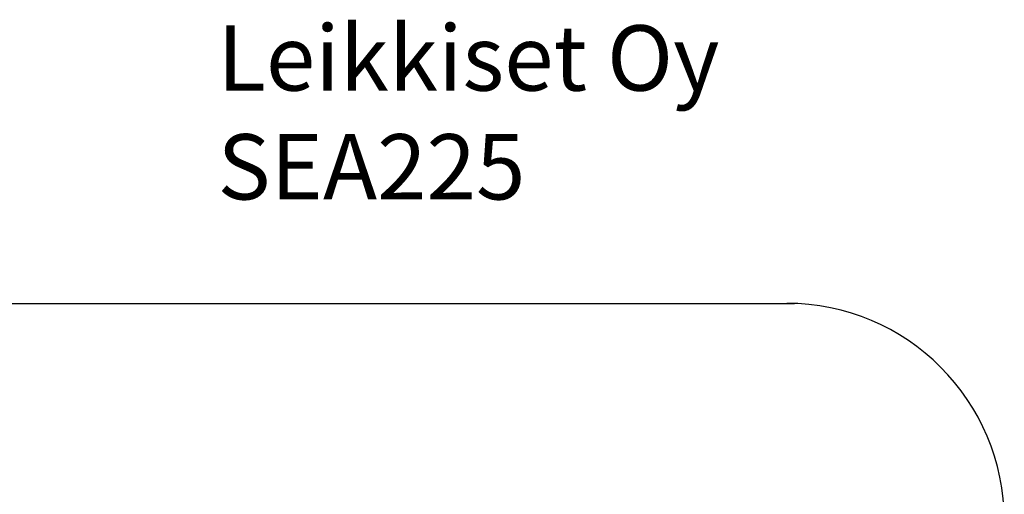
# Model space of a CAD drawing. Units: millimetres. Extents: x -1294 to 6031, y -501 to 7710.
# Drawn here: x 1506 to 6031, y 5530 to 7710 of the extents above; entities that cross this region are included whole.
import ezdxf

# ---------------------------------------------------------------- set-up
doc = ezdxf.new("R2010")
doc.units = ezdxf.units.MM
for name, color, linetype in [('Dimensions', 7, 'Continuous'), ('Safetyarea', 131, 'Continuous'), ('Text', 7, 'Continuous')]:
    doc.layers.add(name, color=color, linetype=linetype)
doc.styles.get("Standard").update_dxf_attribs({"font": 'arial.ttf'})
doc.dimstyles.new('Leikkiset keinu', dxfattribs={"dimtxt": 150, "dimasz": 2.5, "dimexe": 0.06, "dimexo": 0.625, "dimtad": 0, "dimtih": 1, "dimtoh": 1, "dimdec": 0, "dimtxsty": 'Standard', "dimcen": 2.5, "dimadec": 0, "dimazin": 0, "dimtfac": 1, "dimtmove": 0, "dimatfit": 3, "dimfxl": 1, "dimarcsym": 0})

# ---------------------------------------------------------------- blocks, each defined once
blk = doc.blocks.new('*D122')
at = {"layer": 'Defpoints', "color": 0}
for p in [(1211, 6407.2), (-1067, 240.1), (1880.5, 240.1)]:
    blk.add_point(p, dxfattribs=at)
at = {"layer": 'Dimensions', "color": 0, "lineweight": -2}
for p, q in [((1210.4, 6407.2), (-1067.1, 6407.2)), ((-1067, 6404.7), (-1067, 3400.9)), ((-1067, 242.6), (-1067, 3246.5)), ((1879.9, 240.1), (-1067.1, 240.1))]:
    blk.add_line(p, q, dxfattribs=at)
at = {"layer": 'Dimensions', "color": 0}
for points in [[(-1066.6, 6404.7), (-1067.4, 6404.7), (-1067, 6407.2)], [(-1067.4, 242.6), (-1066.6, 242.6), (-1067, 240.1)]]:
    blk.add_solid(points, dxfattribs=at)
at = {"layer": 'Dimensions', "color": 0, "insert": (-1067, 3323.7), "char_height": 150, "attachment_point": 5}
blk.add_mtext('6167', dxfattribs=at)

msp = doc.modelspace()

# ---------------------------------------------------------------- linework, layer by layer
at = {"layer": 'Safetyarea', "linetype": 'Continuous'}
msp.add_line((1211, 6407.2), (5066.8, 6407.2), dxfattribs=at)
msp.add_arc((5031, 5407.2), 1000, 0, 90, dxfattribs=at)

# ---------------------------------------------------------------- texts
at = {"layer": 'Text', "insert": (2414.8, 7684.4), "char_height": 300, "width": 3265.712, "attachment_point": 1}
msp.add_mtext('{Leikkiset Oy\\PSEA225}', dxfattribs=at)

# ---------------------------------------------------------------- dimensions: what is measured, and where the dimension line sits
at = {"layer": 'Dimensions'}
dim = msp.add_linear_dim(base=(-1067, 240.1), p1=(1211, 6407.2), p2=(1880.5, 240.1), angle=90, dimstyle='Leikkiset keinu', override={"dimlfac": 1}, dxfattribs=at)
dim.commit()
dim.dimension.update_dxf_attribs({"geometry": '*D122', "text_midpoint": (-1067, 3323.7)})

doc.saveas('drawing.dxf')
